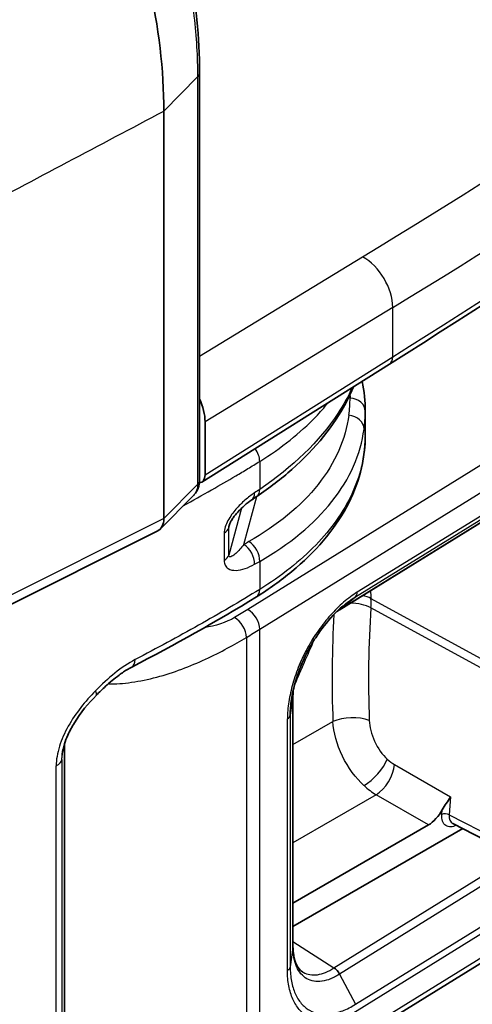
# Model space of a CAD drawing. Units: millimetres. Extents: x 94 to 6947, y 52 to 3143.
# Drawn here: x 938 to 959, y 754 to 801 of the extents above; entities that cross this region are included whole.
import ezdxf

# ---------------------------------------------------------------- set-up
doc = ezdxf.new("R2010")
doc.units = ezdxf.units.MM
doc.header["$LTSCALE"] = 6.5
doc.layers.add('Visible (ISO)', color=7, linetype='Continuous', lineweight=35)
doc.layers.add('Visible Narrow (ISO)', color=7, linetype='Continuous', lineweight=25)

msp = doc.modelspace()

# ---------------------------------------------------------------- linework, layer by layer
at = {"layer": 'Visible (ISO)'}
for p, q in [((946.275, 798.825), (946.275, 779.033)), ((944.544, 796.943), (944.544, 777.174)), ((955.488, 784.666), (946.391, 778.943)), ((954.308, 782.375), (954.308, 781.197)), ((946.541, 781.868), (946.541, 779.286)), ((953.042, 772.734), (967.18, 781.472)), ((945.986, 778.296), (944.359, 776.659)), ((944.544, 777.174), (944.544, 777.171)), ((930.152, 769.506), (944.221, 776.559)), ((942.541, 769.175), (942.541, 769.175)), ((952.703, 768.813), (952.703, 768.813)), ((950.804, 768.594), (950.804, 756.39)), ((939.723, 746.57), (939.723, 766.227)), ((953.583, 764.992), (953.583, 764.992)), ((957.367, 762.306), (950.804, 758.517)), ((950.804, 757.377), (959.032, 762.127)), ((958.548, 762.377), (960.869, 761.18)), ((949.028, 748.87), (969.228, 761.37))]:
    msp.add_line(p, q, dxfattribs=at)
for centre, major_axis, ratio, start_param, end_param in [((945.103, 782.698), (-1.017, 1.76), 0.57752, 3.926564, 4.544198), ((946.001, 779.598), (-0.382, 0.66), 0.57718, 2.872252, 3.92627), ((948.36, 778.733), (0.442, -0.659), 0.564748, 6.283175, 6.283196), ((943.544, 777.64), (-0.751, 1.037), 0.638425, 3.037643, 3.855883), ((957.366, 763.343), (0.635, 1.1), 0.577713, 3.92725, 4.775428), ((958.942, 763.067), (-0.408, -0.682), 0.576994, 0.035576, 0.03613)]:
    msp.add_ellipse(centre, major_axis=major_axis, ratio=ratio, start_param=start_param, end_param=end_param, dxfattribs=at)
for points, knots in [([(943.556, 811.124), (944.547, 808.774), (945.293, 806.351), (946.095, 802.24), (946.277, 800.477), (946.275, 798.825)], [0.000002, 0.000002, 0.000002, 0.000002, 0.776429, 0.776429, 1.377226, 1.377226, 1.377226, 1.377226]), ([(953.734, 783.563), (953.638, 783.33), (953.532, 783.099), (952.809, 781.697), (951.895, 780.57), (950.233, 779.098), (949.666, 778.659), (949.056, 778.245)], [0.4498594, 0.4498594, 0.4498594, 0.4498594, 0.5641221, 0.5641221, 1.1518219, 1.1518219, 1.4169905, 1.4169905, 1.4169905, 1.4169905]), ([(954.308, 781.155), (954.301, 779.992), (953.985, 778.818), (952.79, 776.602), (951.881, 775.537), (950.22, 774.164), (949.645, 773.754), (949.028, 773.372)], [0.006771, 0.006771, 0.006771, 0.006771, 0.568995, 0.568995, 1.151244, 1.151244, 1.418606, 1.418606, 1.418606, 1.418606]), ([(946.275, 779.033), (946.275, 778.904), (946.254, 778.774), (946.168, 778.537), (946.103, 778.425), (946.013, 778.325), (946.006, 778.317), (945.999, 778.31)], [0, 0, 0, 0, 0.03999207, 0.03999207, 0.07871345, 0.07871345, 0.08188107, 0.08188107, 0.08188107, 0.08188107]), ([(948.803, 778.074), (948.686, 777.996), (948.568, 777.906), (948.34, 777.71), (948.231, 777.606), (948.049, 777.404), (947.974, 777.313), (947.866, 777.158), (947.829, 777.099), (947.778, 777.006), (947.761, 776.971), (947.738, 776.919), (947.731, 776.9), (947.718, 776.864), (947.712, 776.846), (947.708, 776.831)], [0, 0, 0, 0, 0.054849, 0.054849, 0.1055414, 0.1055414, 0.1422855, 0.1422855, 0.1629114, 0.1629114, 0.1743842, 0.1743842, 0.1806328, 0.1806328, 0.1872866, 0.1872866, 0.1872866, 0.1872866]), ([(953.214, 772.919), (952.904, 772.652), (952.597, 772.326), (952.172, 771.784), (952.034, 771.59), (951.837, 771.288), (951.773, 771.183), (951.687, 771.038), (951.665, 770.998), (951.625, 770.928), (951.608, 770.898), (951.542, 770.777), (951.494, 770.685), (951.308, 770.314), (951.184, 770.026), (950.924, 769.313), (950.809, 768.879), (950.742, 768.472)], [0, 0, 0, 0, 0.1418747, 0.1418747, 0.2141696, 0.2141696, 0.2510106, 0.2510106, 0.2648161, 0.2648161, 0.2751697, 0.2751697, 0.3062476, 0.3062476, 0.3999149, 0.3999149, 0.5398764, 0.5398764, 0.5398764, 0.5398764]), ([(953.214, 772.919), (953.215, 772.92), (953.216, 772.921), (953.216, 772.921), (953.218, 772.923), (953.219, 772.924), (953.221, 772.925)], [0.0063416848, 0.0063416848, 0.0063416848, 0.0063416848, 0.006345166993, 0.006345166993, 0.006345166993, 0.006351450868, 0.006351450868, 0.006351450868, 0.006351450868]), ([(942.987, 769.965), (942.856, 769.896), (942.722, 769.816), (942.516, 769.679), (942.443, 769.628), (942.152, 769.414), (941.933, 769.23), (941.568, 768.894), (941.419, 768.748), (941.271, 768.599)], [0, 0, 0, 0, 0.0564224, 0.0564224, 0.0869733, 0.0869733, 0.1789944, 0.1789944, 0.2441918, 0.2441918, 0.2441918, 0.2441918]), ([(941.271, 768.599), (940.88, 768.206), (940.503, 767.749), (940.084, 767.065), (939.976, 766.862), (939.824, 766.518), (939.769, 766.376), (939.673, 766.066), (939.636, 765.898), (939.618, 765.745)], [0, 0, 0, 0, 0.1724553, 0.1724553, 0.2411473, 0.2411473, 0.289146, 0.289146, 0.3479837, 0.3479837, 0.3479837, 0.3479837]), ([(958.04, 763.046), (958.096, 763.152), (958.173, 763.263), (958.308, 763.46), (958.388, 763.575), (958.44, 763.665)], [0.17907975, 0.17907975, 0.17907975, 0.17907975, 0.21461335, 0.21461335, 0.25874727, 0.25874727, 0.25874727, 0.25874727]), ([(950.804, 756.392), (950.805, 756.288), (950.811, 756.193), (950.842, 755.921), (950.881, 755.759), (950.997, 755.457), (951.082, 755.334), (951.2, 755.224), (951.23, 755.201), (951.261, 755.181)], [0, 0, 0, 0, 0.0392609, 0.0392609, 0.1166864, 0.1166864, 0.2158391, 0.2158391, 0.2488879, 0.2488879, 0.2488879, 0.2488879])]:
    msp.add_open_spline(points, degree=3, knots=knots, dxfattribs=at)
for points in [[(941.703, 809.766), (943.545, 805.384), (944.542, 800.882), (944.544, 796.943)], [(980.701, 801.77), (972.671, 795.892), (964.255, 790.183), (955.488, 784.666)], [(954.159, 783.83), (954.258, 783.344), (954.308, 782.857), (954.308, 782.375)], [(954.308, 781.197), (954.308, 781.197), (954.308, 781.197), (954.308, 781.197)], [(949.056, 778.245), (948.972, 778.188), (948.887, 778.131), (948.803, 778.074)], [(949.028, 773.372), (947.104, 772.182), (945.068, 771.057), (942.987, 769.965)], [(953.043, 772.735), (953.005, 772.71), (952.969, 772.686), (952.932, 772.659)], [(953.043, 772.735), (953.048, 772.738), (953.053, 772.742), (953.058, 772.746)], [(950.816, 768.85), (950.809, 768.763), (950.805, 768.68), (950.804, 768.595)], [(952.791, 755.376), (952.893, 755.314), (952.994, 755.2), (953.058, 755.071)], [(980.46, 755.437), (972.425, 749.556), (964.005, 743.844), (955.235, 738.326)]]:
    msp.add_open_spline(points, degree=3, dxfattribs=at)
at = {"layer": 'Visible Narrow (ISO)'}
for p, q in [((946.176, 798.608), (944.544, 796.943)), ((946.176, 798.608), (946.176, 778.816)), ((946.275, 785.055), (954.178, 789.869)), ((955.639, 787.41), (946.541, 781.868)), ((955.639, 785.011), (955.639, 787.41)), ((946.541, 779.286), (955.639, 785.011)), ((968.815, 785.275), (948.615, 772.761)), ((949.19, 771.803), (969.391, 784.317)), ((953.569, 783.018), (953.508, 783.057)), ((953.834, 773.378), (967.976, 782.118)), ((968.058, 782.334), (953.92, 773.597)), ((967.199, 781.486), (953.058, 772.746)), ((949.575, 780.189), (949.575, 780.189)), ((949.19, 779.944), (949.19, 778.589)), ((946.176, 778.816), (944.544, 777.174)), ((948.421, 775.914), (949.049, 778.24)), ((948.305, 777.674), (947.691, 775.397)), ((944.544, 777.171), (930.424, 770.092)), ((947.691, 776.723), (947.75, 776.945)), ((947.47, 776.47), (947.47, 775.144)), ((947.691, 775.397), (947.691, 776.723)), ((949.19, 775.094), (949.19, 773.734)), ((953.058, 772.746), (953.834, 773.378)), ((954.585, 773.289), (961.709, 769.387)), ((961.709, 768.936), (954.585, 772.838)), ((945.908, 771.817), (945.908, 771.817)), ((949.19, 749.233), (949.19, 771.803)), ((948.542, 771.407), (948.542, 748.837)), ((947.707, 770.927), (947.707, 770.927)), ((950.803, 768.574), (950.67, 767.631)), ((950.803, 756.366), (950.803, 768.574)), ((950.535, 755.246), (950.535, 767.454)), ((950.67, 767.631), (950.67, 755.422)), ((950.804, 766.204), (952.739, 767.321)), ((939.707, 766.703), (939.707, 766.703)), ((939.603, 765.489), (939.664, 766.004)), ((939.72, 746.509), (939.72, 766.215)), ((939.603, 765.489), (939.603, 745.501)), ((939.324, 745.181), (939.324, 765.17)), ((955.732, 765.235), (958.44, 763.665)), ((952.791, 755.376), (966.925, 764.143)), ((967.199, 763.841), (953.058, 755.071)), ((954.838, 763.772), (950.804, 761.444)), ((957.367, 762.306), (954.838, 763.772)), ((958.44, 763.665), (958.378, 762.802)), ((958.024, 762.818), (958.04, 763.046)), ((958.378, 762.802), (960.688, 761.61)), ((953.834, 753.605), (967.976, 762.376)), ((968.058, 762.064), (953.92, 753.295)), ((949.19, 749.233), (969.391, 761.732)), ((950.803, 756.366), (950.67, 755.423)), ((950.804, 756.646), (952.791, 755.376)), ((953.058, 755.071), (953.834, 753.605))]:
    msp.add_line(p, q, dxfattribs=at)
for centre, major_axis, ratio, start_param, end_param in [((679.233, 944.432), (405.472, 44.513), 0.578913, 5.392222, 5.479788), ((584.145, 991.175), (-507.953, 7.646), 0.577305, 2.399753, 2.475672), ((584.145, 981.313), (507.953, 7.665), 0.577308, 5.523944, 5.599864), ((954.153, 788.21), (-1.057, 1.735), 0.601986, 3.913305, 5.475075), ((955.082, 785.311), (0.406, -0.645), 0.592267, 0, 0.763012), ((935.399, 784.036), (18.148, -1.534), 0.580397, 6.253371, 6.332054), ((953.514, 782.373), (0.794, 0), 0.813362, 0.00023, 1.502365), ((953.458, 781.544), (0.786, -0.107), 0.813972, 0.110675, 1.612597), ((935.338, 783.392), (18.949, -1.535), 0.580325, 6.251338, 6.329996), ((948.61, 780.256), (0.418, -0.675), 0.596796, 0.76701, 1.662738), ((945.513, 779.033), (0.762, 0), 0.57735, 5.768313, 6.283185), ((948.36, 778.733), (0.442, -0.659), 0.564748, 0, 0.745987), ((948.61, 778.902), (0.446, -0.657), 0.567974, 0, 0.743096), ((946.906, 776.793), (0.794, 0), 0.57735, 5.501004, 6.129725), ((948.366, 775.27), (0.388, -0.692), 0.618544, 0.793386, 2.310522), ((948.61, 775.407), (0.392, -0.69), 0.621365, 0.790494, 2.3074), ((946.906, 775.467), (0.794, 0), 0.57735, 5.501004, 6.129725), ((948.61, 774.047), (0.418, -0.675), 0.597324, 0, 0.767482), ((953.548, 773.797), (0.266, -0.433), 0.598738, 0.078832, 0.768755), ((953.715, 772.669), (1.266, 0.097), 0.627351, 0.765825, 1.151657), ((981.68, 758.925), (-19.412, 34.89), 0.54669, 0.859254, 0.870668), ((953.715, 772.398), (-1.267, 0.088), 0.522958, 3.991613, 4.855321), ((952.425, 771.73), (-1.508, -2.794), 0.557659, 2.252735, 2.427212), ((948.61, 772.116), (0.418, -0.675), 0.596972, 0.767168, 2.329243), ((989.887, 752.631), (-23.106, 45.61), 0.638848, 0.83005, 0.946353), ((981.68, 757.43), (13.226, -38.983), 0.610131, 4.11084, 4.255637), ((947.969, 771.724), (-0.41, 0.68), 0.589542, 3.915891, 5.477963), ((995.047, 748.989), (-24.913, -64), 0.706104, 4.638559, 4.672766), ((942.618, 770.667), (0.369, -0.703), 0.548646, 6.283184, 7.09133), ((940.707, 769.158), (0.563, -0.559), 0.24606, 6.283184, 6.969538), ((950.164, 767.656), (0.508, -0.002), 0.579533, 5.534597, 6.204146), ((953.629, 766.94), (-1.269, -0.045), 0.448506, 3.94033, 5.473939), ((938.811, 765.52), (0.794, 0), 0.57735, 5.414791, 6.215974), ((954.505, 765.062), (-0.862, -0.933), 0.386804, 0.894276, 2.373973), ((955.883, 766.829), (0.856, -1.696), 0.640372, 5.240351, 5.506751), ((954.861, 764.795), (-0.637, -1.099), 0.548033, 0.786754, 2.269656), ((955.014, 766.395), (-1.496, 2.8), 0.615839, 2.084156, 2.349875), ((958.203, 762.714), (0.253, -0.018), 0.524834, 0.851565, 2.396181), ((958.942, 763.067), (-0.408, -0.682), 0.576994, 5.419736, 6.318761), ((584.145, 945.419), (-507.953, 7.665), 0.577305, 2.399774, 2.475694), ((584.145, 935.557), (507.953, 7.646), 0.577308, 5.523966, 5.599886)]:
    msp.add_ellipse(centre, major_axis=major_axis, ratio=ratio, start_param=start_param, end_param=end_param, dxfattribs=at)
for points, knots in [([(943.434, 810.983), (943.657, 810.455), (943.868, 809.923), (944.065, 809.392), (944.262, 808.861), (944.446, 808.33), (944.617, 807.798), (944.787, 807.267), (944.945, 806.735), (945.088, 806.206), (945.232, 805.678), (945.361, 805.152), (945.477, 804.629), (945.593, 804.106), (945.695, 803.584), (945.783, 803.07), (945.87, 802.555), (945.943, 802.046), (946.001, 801.544), (946.06, 801.042), (946.104, 800.546), (946.133, 800.057), (946.162, 799.567), (946.177, 799.083), (946.176, 798.608)], [-0.00000006, -0.00000006, -0.00000006, -0.00000006, 0.0017453, 0.0017453, 0.0017453, 0.00349065, 0.00349065, 0.00349065, 0.00523601, 0.00523601, 0.00523601, 0.00698136, 0.00698136, 0.00698136, 0.00872672, 0.00872672, 0.00872672, 0.01047208, 0.01047208, 0.01047208, 0.01221743, 0.01221743, 0.01221743, 0.01396279, 0.01396279, 0.01396279, 0.01396279]), ([(953.67, 783.523), (953.482, 783.101), (953.252, 782.682), (952.98, 782.269), (952.097, 780.926), (950.776, 779.661), (949.19, 778.589)], [3.389569, 3.389569, 3.389569, 3.389569, 3.5048242, 3.5048242, 3.5048242, 3.8797338, 3.8797338, 3.8797338, 3.8797338]), ([(949.19, 779.944), (950.244, 780.597), (951.16, 781.327), (951.91, 782.112), (952.122, 782.334), (952.32, 782.56), (952.505, 782.79)], [0.0349066, 0.0349066, 0.0349066, 0.0349066, 0.2782208, 0.2782208, 0.2782208, 0.3468156, 0.3468156, 0.3468156, 0.3468156]), ([(953.512, 782.188), (953.355, 781.033), (952.854, 779.88), (952.022, 778.828), (951.191, 777.776), (950.032, 776.828), (948.664, 776.051)], [0, 0, 0, 0, 0.3359152, 0.3359152, 0.3359152, 0.6718307, 0.6718307, 0.6718307, 0.6718307]), ([(949.19, 775.094), (950.618, 775.908), (951.827, 776.9), (952.694, 777.999), (953.562, 779.099), (954.085, 780.303), (954.249, 781.508)], [5.6113546, 5.6113546, 5.6113546, 5.6113546, 5.9472701, 5.9472701, 5.9472701, 6.2831853, 6.2831853, 6.2831853, 6.2831853]), ([(954.308, 781.197), (954.308, 781.122), (954.307, 781.048), (954.304, 780.973), (954.272, 780.089), (954.052, 779.206), (953.649, 778.35), (953.246, 777.494), (952.661, 776.665), (951.91, 775.888), (951.16, 775.112), (950.244, 774.386), (949.19, 773.734)], [2.3562707, 2.3562707, 2.3562707, 2.3562707, 2.3767433, 2.3767433, 2.3767433, 2.6200575, 2.6200575, 2.6200575, 2.8633718, 2.8633718, 2.8633718, 3.1066861, 3.1066861, 3.1066861, 3.1066861]), ([(945.483, 777.79), (945.944, 778.044), (946.401, 778.3), (946.854, 778.559), (946.861, 778.562), (946.868, 778.566), (946.874, 778.57), (947.264, 778.792), (947.651, 779.017), (948.034, 779.244), (948.229, 779.359), (948.422, 779.475), (948.615, 779.592), (948.712, 779.65), (948.808, 779.708), (948.904, 779.767), (949, 779.826), (949.094, 779.884), (949.19, 779.944)], [0.048900075, 0.048900075, 0.048900075, 0.048900075, 0.050837726, 0.050837726, 0.050837726, 0.050866237, 0.050866237, 0.050866237, 0.052532319, 0.052532319, 0.052532319, 0.053379616, 0.053379616, 0.053379616, 0.053803264, 0.053803264, 0.053803264, 0.054226912, 0.054226912, 0.054226912, 0.054226912]), ([(946.176, 778.816), (946.176, 778.68), (946.148, 778.554), (946.095, 778.449), (946.066, 778.392), (946.029, 778.34), (945.986, 778.296)], [-0.00000006, -0.00000006, -0.00000006, -0.00000006, 0.0004984542, 0.0004984542, 0.0004984542, 0.0007752293, 0.0007752293, 0.0007752293, 0.0007752293]), ([(948.938, 778.419), (948.783, 778.315), (948.629, 778.198), (948.477, 778.065), (948.324, 777.932), (948.175, 777.785), (948.034, 777.621), (947.894, 777.457), (947.759, 777.275), (947.652, 777.075), (947.545, 776.875), (947.47, 776.657), (947.47, 776.47)], [0, 0, 0, 0, 0.000675268, 0.000675268, 0.000675268, 0.001350536, 0.001350536, 0.001350536, 0.002025805, 0.002025805, 0.002025805, 0.002701073, 0.002701073, 0.002701073, 0.002701073]), ([(947.691, 776.723), (947.691, 776.737), (947.692, 776.752), (947.695, 776.768), (947.698, 776.788), (947.703, 776.809), (947.708, 776.831)], [0, 0, 0, 0, 0.0000499666, 0.0000499666, 0.0000499666, 0.0001148556, 0.0001148556, 0.0001148556, 0.0001148556]), ([(948.421, 775.914), (948.291, 775.749), (948.16, 775.601), (948.03, 775.483), (947.965, 775.424), (947.899, 775.372), (947.837, 775.339), (947.806, 775.323), (947.775, 775.312), (947.747, 775.313), (947.733, 775.314), (947.721, 775.319), (947.71, 775.33), (947.699, 775.342), (947.691, 775.364), (947.691, 775.397)], [0, 0, 0, 0, 0.000964407, 0.000964407, 0.000964407, 0.00144661, 0.00144661, 0.00144661, 0.001687712, 0.001687712, 0.001687712, 0.001808263, 0.001808263, 0.001808263, 0.001928814, 0.001928814, 0.001928814, 0.001928814]), ([(947.47, 775.144), (947.47, 775.05), (947.488, 774.969), (947.521, 774.904), (947.554, 774.838), (947.601, 774.788), (947.655, 774.751), (947.762, 774.678), (947.898, 774.653), (948.041, 774.658), (948.184, 774.662), (948.333, 774.695), (948.484, 774.746), (948.635, 774.798), (948.789, 774.868), (948.944, 774.955)], [0, 0, 0, 0, 0.000340923, 0.000340923, 0.000340923, 0.000681847, 0.000681847, 0.000681847, 0.001363693, 0.001363693, 0.001363693, 0.00204554, 0.00204554, 0.00204554, 0.002727386, 0.002727386, 0.002727386, 0.002727386]), ([(949.19, 773.734), (948.23, 773.14), (947.239, 772.563), (945.221, 771.43), (944.193, 770.875), (943.151, 770.328)], [-0.00000006, -0.00000006, -0.00000006, -0.00000006, 0.004223215, 0.004223215, 0.008446489, 0.008446489, 0.008446489, 0.008446489]), ([(953.92, 773.597), (953.696, 773.459), (953.476, 773.295), (953.258, 773.108), (953.04, 772.92), (952.827, 772.71), (952.624, 772.483), (952.42, 772.255), (952.224, 772.009), (952.039, 771.747), (951.854, 771.485), (951.683, 771.212), (951.527, 770.93), (951.372, 770.647), (951.229, 770.351), (951.107, 770.055), (950.984, 769.758), (950.88, 769.461), (950.795, 769.164), (950.71, 768.867), (950.644, 768.569), (950.601, 768.284), (950.557, 767.998), (950.535, 767.721), (950.535, 767.454)], [0, 0, 0, 0, 0.000974705, 0.000974705, 0.000974705, 0.00194941, 0.00194941, 0.00194941, 0.002924115, 0.002924115, 0.002924115, 0.00389882, 0.00389882, 0.00389882, 0.004873525, 0.004873525, 0.004873525, 0.00584823, 0.00584823, 0.00584823, 0.006822934, 0.006822934, 0.006822934, 0.007797639, 0.007797639, 0.007797639, 0.007797639]), ([(953.221, 772.925), (953.321, 773.011), (953.422, 773.092), (953.524, 773.167), (953.626, 773.243), (953.731, 773.315), (953.834, 773.378)], [0.0063514509, 0.0063514509, 0.0063514509, 0.0063514509, 0.0067983975, 0.0067983975, 0.0067983975, 0.007251628, 0.007251628, 0.007251628, 0.007251628]), ([(953.058, 772.746), (953.053, 772.743), (953.049, 772.74), (953.044, 772.737), (953.04, 772.734), (953.035, 772.731), (953.031, 772.728), (953.022, 772.722), (953.014, 772.717), (953.005, 772.711), (953.001, 772.708), (952.997, 772.705), (952.993, 772.703), (952.989, 772.7), (952.986, 772.698), (952.982, 772.695), (952.966, 772.684), (952.95, 772.673), (952.934, 772.661)], [-0.00000006, -0.00000006, -0.00000006, -0.00000006, 0.0000206441, 0.0000206441, 0.0000206441, 0.0000407012, 0.0000407012, 0.0000407012, 0.0000795618, 0.0000795618, 0.0000795618, 0.0000977777, 0.0000977777, 0.0000977777, 0.0001137535, 0.0001137535, 0.0001137535, 0.0001863369, 0.0001863369, 0.0001863369, 0.0001863369]), ([(941.843, 769.146), (942.211, 769.143), (942.591, 769.171), (942.977, 769.226), (943.38, 769.283), (943.79, 769.369), (944.198, 769.478), (944.605, 769.587), (945.011, 769.719), (945.408, 769.867), (945.805, 770.014), (946.192, 770.178), (946.563, 770.349), (947.305, 770.692), (947.98, 771.068), (948.542, 771.407)], [0.2556596, 0.2556596, 0.2556596, 0.2556596, 0.375, 0.375, 0.375, 0.5, 0.5, 0.5, 0.625, 0.625, 0.625, 0.75, 0.75, 0.75, 1, 1, 1, 1]), ([(943.151, 770.328), (942.819, 770.153), (942.485, 769.927), (942.165, 769.67), (941.845, 769.412), (941.536, 769.12), (941.23, 768.814)], [0, 0, 0, 0, 0.001345759, 0.001345759, 0.001345759, 0.002691517, 0.002691517, 0.002691517, 0.002691517]), ([(941.23, 768.814), (940.979, 768.561), (940.737, 768.29), (940.514, 768.003), (940.291, 767.716), (940.087, 767.416), (939.909, 767.097), (939.73, 766.778), (939.584, 766.451), (939.481, 766.121), (939.378, 765.79), (939.324, 765.472), (939.324, 765.17)], [0, 0, 0, 0, 0.001099781, 0.001099781, 0.001099781, 0.002199561, 0.002199561, 0.002199561, 0.003299342, 0.003299342, 0.003299342, 0.004399123, 0.004399123, 0.004399123, 0.004399123]), ([(950.816, 768.848), (950.815, 768.838), (950.814, 768.829), (950.813, 768.819), (950.81, 768.783), (950.808, 768.746), (950.806, 768.71), (950.806, 768.7), (950.805, 768.689), (950.805, 768.678), (950.804, 768.66), (950.804, 768.642), (950.803, 768.625), (950.803, 768.608), (950.803, 768.591), (950.803, 768.574)], [0.0049708667, 0.0049708667, 0.0049708667, 0.0049708667, 0.0050048814, 0.0050048814, 0.0050048814, 0.0051345559, 0.0051345559, 0.0051345559, 0.0051729458, 0.0051729458, 0.0051729458, 0.0052380764, 0.0052380764, 0.0052380764, 0.0053001887, 0.0053001887, 0.0053001887, 0.0053001887]), ([(950.67, 767.631), (950.67, 767.754), (950.675, 767.883), (950.685, 768.012), (950.695, 768.141), (950.711, 768.272), (950.731, 768.405), (950.735, 768.428), (950.738, 768.45), (950.742, 768.472)], [-0.00000006, -0.00000006, -0.00000006, -0.00000006, 0.0004531705, 0.0004531705, 0.0004531705, 0.0009054127, 0.0009054127, 0.0009054127, 0.0009804934, 0.0009804934, 0.0009804934, 0.0009804934]), ([(954.246, 764.218), (953.857, 764.578), (953.474, 765.087), (953.201, 765.649), (952.928, 766.211), (952.771, 766.813), (952.739, 767.321)], [0, 0, 0, 0, 0.574899, 0.574899, 0.574899, 1.149799, 1.149799, 1.149799, 1.149799]), ([(954.5, 767.38), (954.511, 767.071), (954.598, 766.705), (954.756, 766.364), (954.915, 766.024), (955.142, 765.717), (955.376, 765.501)], [5.133386, 5.133386, 5.133386, 5.133386, 5.708287, 5.708287, 5.708287, 6.283185, 6.283185, 6.283185, 6.283185]), ([(958.716, 762.29), (958.629, 762.246), (958.543, 762.22), (958.463, 762.215), (958.37, 762.208), (958.285, 762.229), (958.216, 762.277), (958.146, 762.324), (958.093, 762.397), (958.06, 762.49), (958.027, 762.583), (958.015, 762.695), (958.024, 762.818)], [2.37395, 2.37395, 2.37395, 2.37395, 2.727264, 2.727264, 2.727264, 3.141593, 3.141593, 3.141593, 3.555921, 3.555921, 3.555921, 3.97025, 3.97025, 3.97025, 3.97025]), ([(953.058, 755.071), (953.053, 755.068), (953.049, 755.065), (953.044, 755.062), (953.04, 755.059), (953.035, 755.056), (953.031, 755.053), (953.022, 755.048), (953.014, 755.042), (953.005, 755.037), (953.001, 755.034), (952.997, 755.032), (952.993, 755.029), (952.989, 755.027), (952.986, 755.025), (952.982, 755.023), (952.945, 755), (952.908, 754.979), (952.872, 754.959), (952.798, 754.918), (952.724, 754.882), (952.651, 754.851), (952.641, 754.847), (952.631, 754.843), (952.621, 754.838), (952.486, 754.783), (952.354, 754.745), (952.225, 754.725), (952.218, 754.724), (952.211, 754.723), (952.204, 754.722), (952.073, 754.703), (951.946, 754.703), (951.828, 754.722), (951.824, 754.723), (951.82, 754.723), (951.816, 754.724), (951.696, 754.744), (951.583, 754.784), (951.479, 754.843), (951.371, 754.904), (951.276, 754.984), (951.192, 755.082), (951.111, 755.178), (951.041, 755.292), (950.983, 755.422), (950.982, 755.426), (950.98, 755.429), (950.979, 755.432), (950.923, 755.56), (950.88, 755.701), (950.851, 755.855), (950.849, 755.862), (950.848, 755.869), (950.847, 755.877), (950.833, 755.949), (950.823, 756.024), (950.816, 756.101), (950.815, 756.111), (950.814, 756.12), (950.813, 756.129), (950.81, 756.163), (950.808, 756.197), (950.806, 756.232), (950.806, 756.242), (950.805, 756.252), (950.805, 756.262), (950.804, 756.28), (950.804, 756.297), (950.803, 756.315), (950.803, 756.332), (950.803, 756.349), (950.803, 756.366)], [-0.00000006, -0.00000006, -0.00000006, -0.00000006, 0.000020644, 0.000020644, 0.000020644, 0.000040701, 0.000040701, 0.000040701, 0.000079562, 0.000079562, 0.000079562, 0.000097778, 0.000097778, 0.000097778, 0.000113753, 0.000113753, 0.000113753, 0.00028047, 0.00028047, 0.00028047, 0.000616266, 0.000616266, 0.000616266, 0.000662471, 0.000662471, 0.000662471, 0.001290833, 0.001290833, 0.001290833, 0.001325002, 0.001325002, 0.001325002, 0.001966489, 0.001966489, 0.001966489, 0.001987533, 0.001987533, 0.001987533, 0.002641024, 0.002641024, 0.002641024, 0.003315896, 0.003315896, 0.003315896, 0.003975127, 0.003975127, 0.003975127, 0.003992224, 0.003992224, 0.003992224, 0.004637658, 0.004637658, 0.004637658, 0.004668184, 0.004668184, 0.004668184, 0.004968923, 0.004968923, 0.004968923, 0.005004881, 0.005004881, 0.005004881, 0.005134556, 0.005134556, 0.005134556, 0.005172946, 0.005172946, 0.005172946, 0.005238076, 0.005238076, 0.005238076, 0.005300189, 0.005300189, 0.005300189, 0.005300189]), ([(953.92, 753.295), (953.696, 753.156), (953.476, 753.047), (953.258, 752.965), (953.04, 752.883), (952.827, 752.829), (952.624, 752.804), (952.42, 752.78), (952.224, 752.783), (952.039, 752.816), (951.854, 752.849), (951.683, 752.91), (951.527, 753), (951.372, 753.089), (951.229, 753.21), (951.107, 753.354), (950.984, 753.499), (950.88, 753.667), (950.795, 753.859), (950.71, 754.051), (950.644, 754.267), (950.601, 754.498), (950.557, 754.73), (950.535, 754.979), (950.535, 755.246)], [0, 0, 0, 0, 0.000974705, 0.000974705, 0.000974705, 0.00194941, 0.00194941, 0.00194941, 0.002924115, 0.002924115, 0.002924115, 0.00389882, 0.00389882, 0.00389882, 0.004873525, 0.004873525, 0.004873525, 0.00584823, 0.00584823, 0.00584823, 0.006822934, 0.006822934, 0.006822934, 0.007797639, 0.007797639, 0.007797639, 0.007797639]), ([(950.67, 755.422), (950.67, 755.299), (950.675, 755.176), (950.685, 755.059), (950.695, 754.943), (950.711, 754.831), (950.731, 754.722), (950.772, 754.505), (950.834, 754.303), (950.913, 754.123), (950.993, 753.943), (951.09, 753.786), (951.205, 753.651), (951.32, 753.515), (951.453, 753.403), (951.598, 753.319), (951.744, 753.236), (951.904, 753.179), (952.077, 753.149), (952.25, 753.119), (952.433, 753.116), (952.623, 753.14), (952.813, 753.164), (953.013, 753.215), (953.216, 753.292), (953.318, 753.331), (953.421, 753.377), (953.524, 753.428), (953.626, 753.48), (953.731, 753.54), (953.834, 753.605)], [-0.00000006, -0.00000006, -0.00000006, -0.00000006, 0.00045317, 0.00045317, 0.00045317, 0.000905413, 0.000905413, 0.000905413, 0.001812862, 0.001812862, 0.001812862, 0.002719323, 0.002719323, 0.002719323, 0.003625784, 0.003625784, 0.003625784, 0.004532245, 0.004532245, 0.004532245, 0.005438706, 0.005438706, 0.005438706, 0.006345167, 0.006345167, 0.006345167, 0.006798397, 0.006798397, 0.006798397, 0.007251628, 0.007251628, 0.007251628, 0.007251628]), ([(951.261, 755.181), (951.275, 755.172), (951.288, 755.164), (951.301, 755.156), (951.401, 755.1), (951.508, 755.062), (951.623, 755.043), (951.738, 755.023), (951.861, 755.023), (951.988, 755.042), (952.115, 755.061), (952.246, 755.099), (952.38, 755.155), (952.514, 755.211), (952.653, 755.285), (952.791, 755.376)], [0.002426997, 0.002426997, 0.002426997, 0.002426997, 0.002512603, 0.002512603, 0.002512603, 0.003140754, 0.003140754, 0.003140754, 0.003768905, 0.003768905, 0.003768905, 0.004397055, 0.004397055, 0.004397055, 0.005025206, 0.005025206, 0.005025206, 0.005025206])]:
    msp.add_open_spline(points, degree=3, knots=knots, dxfattribs=at)
for points in [[(946.275, 798.825), (946.274, 798.749), (946.241, 798.674), (946.176, 798.608)], [(935.183, 791.977), (938.303, 793.633), (941.424, 795.288), (944.544, 796.943)], [(953.566, 783.179), (953.568, 783.125), (953.569, 783.071), (953.569, 783.018)], [(954.308, 782.373), (954.308, 782.374), (954.308, 782.375), (954.308, 782.375)], [(949.19, 778.589), (949.107, 778.532), (949.022, 778.476), (948.938, 778.419)], [(948.664, 776.051), (948.583, 776.005), (948.502, 775.959), (948.421, 775.914)], [(948.944, 774.955), (949.026, 775.002), (949.109, 775.048), (949.19, 775.094)], [(948.615, 772.761), (948.403, 772.629), (948.189, 772.499), (947.974, 772.369)], [(947.974, 772.369), (947.571, 772.126), (947.048, 771.96), (946.495, 771.876)], [(948.542, 771.407), (948.76, 771.538), (948.976, 771.67), (949.19, 771.803)], [(950.804, 768.595), (950.804, 768.588), (950.804, 768.581), (950.803, 768.574)], [(939.603, 765.489), (939.603, 765.572), (939.608, 765.658), (939.618, 765.745)], [(950.804, 756.39), (950.804, 756.382), (950.804, 756.374), (950.803, 756.366)], [(950.67, 755.422), (950.661, 755.357), (950.613, 755.294), (950.535, 755.246)]]:
    msp.add_open_spline(points, degree=3, dxfattribs=at)

doc.saveas('drawing.dxf')
